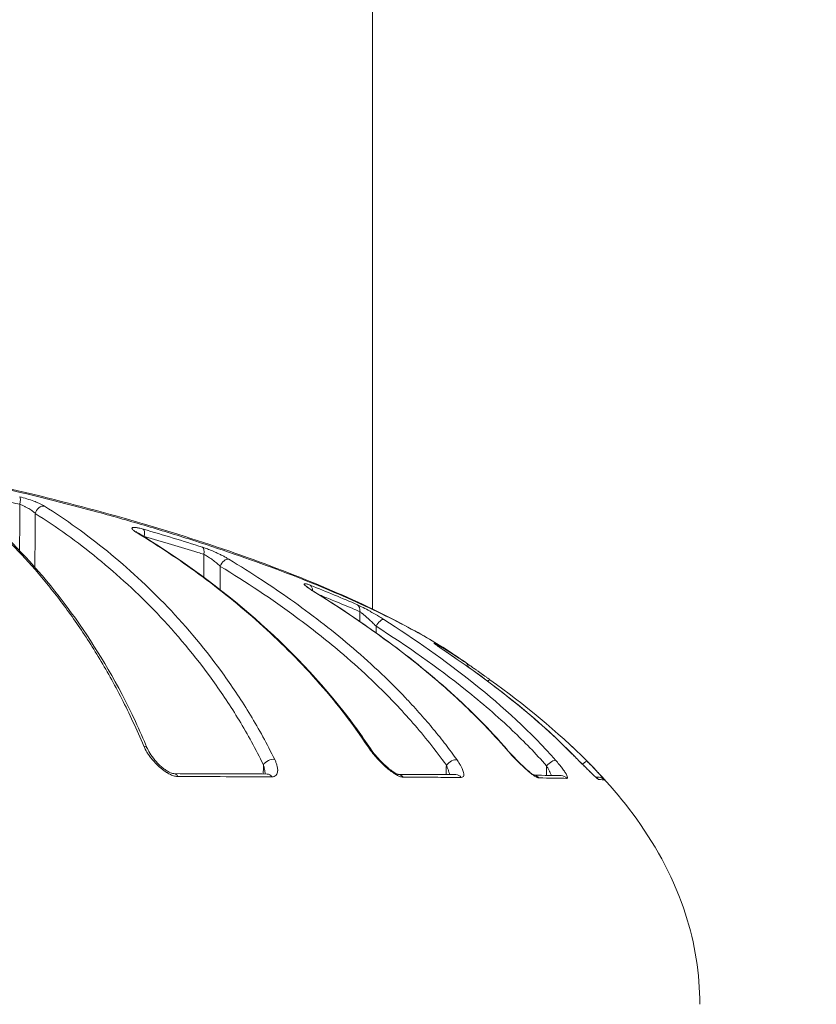
# Model space of a CAD drawing. Units: millimetres. Extents: x -2058 to 3545, y -1339 to 7471.
# Drawn here: x 789 to 819, y 1260 to 1297 of the extents above; entities that cross this region are included whole.
import ezdxf

# ---------------------------------------------------------------- set-up
doc = ezdxf.new("R2010")
doc.units = ezdxf.units.MM
doc.styles.get("Standard").update_dxf_attribs({"font": 'arial.ttf'})
doc.dimstyles.new('OLCU', dxfattribs={"dimtxt": 300, "dimasz": 225, "dimexe": 0.18, "dimexo": 0.0625, "dimgap": 80, "dimtad": 1, "dimdec": 0, "dimlfac": 0.1, "dimrnd": 5, "dimzin": 0, "dimdsep": 46, "dimtxsty": 'Standard', "dimcen": 0.09, "dimse1": 1, "dimse2": 1, "dimadec": 0, "dimazin": 0, "dimtfac": 1, "dimtdec": 0, "dimtofl": 0, "dimtmove": 0, "dimatfit": 3, "dimfxl": 1, "dimtolj": 1, "dimtzin": 0, "dimarcsym": 0})

# ---------------------------------------------------------------- blocks, each defined once
blk = doc.blocks.new('*D13')
at = {"color": 0, "lineweight": -2, "transparency": 16777216}
blk.add_line((-1847.737, 6852.136), (-1847.737, -1278.626), dxfattribs=at)
at = {"color": 0, "transparency": 16777216}
for points in [[(-1856.07, 6852.136), (-1839.403, 6852.136), (-1847.737, 6902.136)], [(-1856.07, -1278.626), (-1839.403, -1278.626), (-1847.737, -1328.626)]]:
    blk.add_solid(points, dxfattribs=at)
at = {"layer": 'Defpoints', "color": 0, "transparency": 16777216}
for p in [(1383.932, 6902.136), (-1847.737, -1328.626), (1406.672, -1328.626)]:
    blk.add_point(p, dxfattribs=at)
at = {"color": 0, "transparency": 16777216, "insert": (-1959.323, 2786.755), "char_height": 150, "attachment_point": 5, "rotation": 90}
blk.add_mtext('\\A1;825', dxfattribs=at)
blk = doc.blocks.new('*D14')
at = {"color": 0, "lineweight": -2, "transparency": 16777216}
blk.add_line((-1441.36, 7260.767), (3495.026, 7260.767), dxfattribs=at)
at = {"color": 0, "transparency": 16777216}
for points in [[(-1441.36, 7269.101), (-1441.36, 7252.434), (-1491.36, 7260.767)], [(3495.026, 7269.101), (3495.026, 7252.434), (3545.026, 7260.767)]]:
    blk.add_solid(points, dxfattribs=at)
at = {"layer": 'Defpoints', "color": 0, "transparency": 16777216}
for p in [(3545.026, 7260.767), (3545.026, 2317.178), (-1491.36, 1248.616)]:
    blk.add_point(p, dxfattribs=at)
at = {"color": 0, "transparency": 16777216, "insert": (1026.833, 7372.353), "char_height": 150, "attachment_point": 5}
blk.add_mtext('\\A1;505', dxfattribs=at)

msp = doc.modelspace()

# ---------------------------------------------------------------- linework, layer by layer
at = {"color": 0, "linetype": 'Continuous', "lineweight": 0}
for p, q in [((802.119, 1523.001), (802.119, 1275.178)), ((802.119, 1275.042), (802.119, 1275.042))]:
    msp.add_line(p, q, dxfattribs=at)
at = {"color": 0, "linetype": 'Continuous', "lineweight": 0, "extrusion": (0, 0, -1)}
for centre, major_axis, ratio, start_param, end_param in [((780.943, 1274.695), (-26.835, 4.637), 0.216526, -4.539081, -4.446628), ((788.869, 1279.079), (0.069, 0.292), 0.291667, 0.179117, 1.483956), ((793.228, 1277.746), (0.156, 0.256), 0.713537, -0.252831, 0), ((793.459, 1277.879), (0.083, 0.288), 0.458604, 0.183448, 1.421181), ((795.657, 1277.212), (0.091, 0.286), 0.537998, 0.17956, 1.382613), ((796.643, 1276.763), (0.156, 0.256), 0.619513, -1.912247, -0.194345), ((799.665, 1275.798), (0.11, 0.279), 0.683019, 0.1561, 1.090588), ((799.79, 1275.565), (0.158, 0.255), 0.493209, -0.146675, 0), ((801.413, 1275.073), (0.121, 0.275), 0.7468, 0.134002, 1.235463), ((802.392, 1274.527), (0.162, 0.253), 0.392401, -1.79704, -0.092757), ((804.352, 1273.608), (0.15, 0.26), 0.856569, 0.059107, 0.494972), ((804.818, 1273.252), (0.169, 0.248), 0.256978, -0.046318, 0), ((805.434, 1272.927), (0.171, 0.247), 0.898388, -0.003653, 0.772826), ((806.336, 1272.289), (0.175, 0.243), 0.163808, -0.819874, 0.008888), ((801.795, 1269.8), (0.25, 0.166), 0.542974, -0.493878, 0.000033), ((806.924, 1269.727), (0.227, 0.196), 0.394068, -0.259567, 0.000008), ((809.308, 1269.61), (0.213, 0.211), 0.217019, -0.080944, 0), ((805.085, 1269.335), (0.244, 0.174), 0.480301, -2.138182, -0.381954), ((808.757, 1269.315), (0.225, 0.199), 0.323891, -1.896501, -0.171199), ((809.925, 1269.278), (0.213, 0.211), 0.146084, -1.239262, -0.006087), ((794.711, 1268.727), (0.001, 0.3), 0.656616, -0.000797, 0.86637), ((798.197, 1268.713), (0.001, 0.3), 0.731267, 0, 0.864433), ((803.079, 1268.699), (0.001, 0.3), 0.837423, 0.019218, 0.860678), ((805.24, 1268.69), (0.001, 0.3), 0.884365, -0.000001, 0.855926), ((808.121, 1268.67), (0.004, 0.3), 0.946301, 0.159286, 0.84155), ((809.164, 1268.653), (0.006, 0.3), 0.968845, 0, 0.829461), ((810.342, 1268.613), (-0.02, -0.299), 0.994547, -2.728374, -2.366098), ((810.561, 1268.589), (0.067, 0.292), 0.999314, 0, 0.611838), ((764.715, 1267.841), (46.099, 0.935), 0.008795, -0.103825, -0.035666)]:
    msp.add_ellipse(centre, major_axis=major_axis, ratio=ratio, start_param=start_param, end_param=end_param, dxfattribs=at)
at = {"color": 0, "linetype": 'Continuous', "lineweight": 0}
for centre, major_axis, ratio, start_param, end_param in [((789.791, 1278.734), (0.16, 0.254), 0.814005, 0.312672, 2.025297), ((793.445, 1269.847), (0.277, 0.116), 0.647773, -0.000068, 0.800973), ((798.308, 1269.353), (-0.269, -0.132), 0.599772, -2.481534, -0.710512), ((770.941, 1269.038), (-39.75, 0.167), 0.00054, -4.06664, -3.951017)]:
    msp.add_ellipse(centre, major_axis=major_axis, ratio=ratio, start_param=start_param, end_param=end_param, dxfattribs=at)
for points, knots in [([(764.188, 1282.81), (765.274, 1282.79), (766.508, 1282.753), (768.961, 1282.61), (770.204, 1282.514), (772.884, 1282.264), (774.338, 1282.105), (777.28, 1281.734), (778.778, 1281.52), (781.775, 1281.043), (783.285, 1280.776), (786.262, 1280.19), (787.74, 1279.869), (790.613, 1279.18), (792.019, 1278.808), (794.711, 1278.023), (796.005, 1277.608), (798.435, 1276.752), (799.578, 1276.307), (801.68, 1275.401), (802.642, 1274.94), (804.091, 1274.153), (804.634, 1273.828), (805.129, 1273.496)], [0, 0, 0, 0, 4.506718, 4.506718, 8.693345, 8.693345, 13.262481, 13.262481, 17.805069, 17.805069, 22.376071, 22.376071, 26.982853, 26.982853, 31.645811, 31.645811, 36.376434, 36.376434, 41.162295, 41.162295, 46.03343, 46.03343, 49.390644, 49.390644, 49.390644, 49.390644]), ([(764.449, 1282.798), (764.481, 1282.798), (764.516, 1282.797), (764.584, 1282.796), (764.685, 1282.795), (764.922, 1282.79), (765.127, 1282.785), (765.541, 1282.773), (765.82, 1282.764), (766.669, 1282.73), (767.25, 1282.701), (768.441, 1282.63), (769.051, 1282.588), (770.302, 1282.49), (770.945, 1282.434), (772.897, 1282.248), (774.226, 1282.101), (776.259, 1281.846), (776.943, 1281.754), (778.325, 1281.559), (779.025, 1281.454), (781.119, 1281.125), (782.505, 1280.886), (784.569, 1280.492), (785.254, 1280.355), (786.619, 1280.069), (787.301, 1279.919), (789.317, 1279.457), (790.614, 1279.133), (792.492, 1278.622), (793.107, 1278.448), (794.313, 1278.09), (794.907, 1277.906), (796.641, 1277.348), (797.721, 1276.97), (799.734, 1276.207), (800.667, 1275.821), (801.957, 1275.238), (802.365, 1275.044), (803.133, 1274.661), (803.493, 1274.472), (804.312, 1274.017), (804.747, 1273.753), (805.134, 1273.493)], [-0.00000006, -0.00000006, -0.00000006, -0.00000006, 0.00013186, 0.00013186, 0.00026378, 0.00052762, 0.0010553, 0.0010553, 0.00211067, 0.00211067, 0.00422139, 0.00422139, 0.00633212, 0.00633212, 0.00844285, 0.00844285, 0.0126643, 0.0126643, 0.01477503, 0.01477503, 0.01688576, 0.01688576, 0.02110721, 0.02110721, 0.02321794, 0.02321794, 0.02532867, 0.02532867, 0.02955012, 0.02955012, 0.03166085, 0.03166085, 0.03377158, 0.03377158, 0.03799303, 0.03799303, 0.04221449, 0.04221449, 0.04432522, 0.04432522, 0.04643594, 0.04643594, 0.04945047, 0.04945047, 0.04945047, 0.04945047]), ([(786.004, 1279.84), (786.693, 1279.37), (787.372, 1278.821), (788.374, 1277.881), (788.706, 1277.549), (789.364, 1276.841), (789.69, 1276.465), (790.335, 1275.67), (790.653, 1275.251), (791.278, 1274.363), (791.586, 1273.893), (792.187, 1272.9), (792.48, 1272.377), (793.047, 1271.268), (793.321, 1270.682), (793.583, 1270.056)], [0, 0, 0, 0, 0.00531056, 0.00531056, 0.00796585, 0.00796585, 0.01062113, 0.01062113, 0.01327641, 0.01327641, 0.01593169, 0.01593169, 0.01858698, 0.01858698, 0.02124226, 0.02124226, 0.02124226, 0.02124226]), ([(786.102, 1279.801), (786.982, 1279.201), (787.847, 1278.471), (789.545, 1276.757), (790.381, 1275.764), (791.915, 1273.555), (792.625, 1272.355), (793.426, 1270.649), (793.576, 1270.312), (793.721, 1269.963)], [0, 0, 0, 0, 6.708783, 6.708783, 13.48781, 13.48781, 19.729917, 19.729917, 21.210838, 21.210838, 21.210838, 21.210838]), ([(789.879, 1279.016), (789.854, 1279.031), (789.826, 1279.047), (789.794, 1279.064), (789.762, 1279.081), (789.727, 1279.098), (789.689, 1279.115), (789.652, 1279.132), (789.611, 1279.15), (789.569, 1279.167), (789.54, 1279.178), (789.511, 1279.19), (789.481, 1279.201), (789.397, 1279.233), (789.308, 1279.263), (789.217, 1279.29), (789.129, 1279.317), (789.039, 1279.342), (788.952, 1279.362)], [0, 0, 0, 0, 0.000149682, 0.000149682, 0.000149682, 0.000303166, 0.000303166, 0.000303166, 0.000456962, 0.000456962, 0.000456962, 0.000559237, 0.000559237, 0.000559237, 0.000842697, 0.000842697, 0.000842697, 0.001118474, 0.001118474, 0.001118474, 0.001118474]), ([(788.96, 1279.084), (788.958, 1278.829), (788.956, 1278.573), (788.954, 1278.318), (788.951, 1277.998), (788.949, 1277.677), (788.947, 1277.357)], [0.000233903, 0.000233903, 0.000233903, 0.000233903, 0.001, 0.001, 0.001, 0.001961685, 0.001961685, 0.001961685, 0.001961685]), ([(788.96, 1279.084), (788.989, 1279.073), (789.018, 1279.061), (789.078, 1279.035), (789.108, 1279.021), (789.17, 1278.991), (789.201, 1278.974), (789.251, 1278.947), (789.27, 1278.936), (789.289, 1278.924), (789.29, 1278.924), (789.291, 1278.923), (789.317, 1278.907), (789.342, 1278.891), (789.39, 1278.859), (789.413, 1278.843), (789.454, 1278.811), (789.473, 1278.796), (789.507, 1278.767), (789.522, 1278.753), (789.535, 1278.739)], [0, 0, 0, 0, 0.0000965093, 0.0000965093, 0.0001966698, 0.0001966698, 0.000303601, 0.000303601, 0.0003711056, 0.0003711056, 0.0003754204, 0.0003754204, 0.0003754204, 0.0004722499, 0.0004722499, 0.000569801, 0.000569801, 0.0006640691, 0.0006640691, 0.0007508407, 0.0007508407, 0.0007508407, 0.0007508407]), ([(798.473, 1269.556), (798.186, 1270.138), (797.884, 1270.687), (797.253, 1271.732), (796.925, 1272.228), (795.914, 1273.639), (795.208, 1274.479), (793.747, 1276.011), (792.993, 1276.703), (791.457, 1277.954), (790.675, 1278.516), (789.879, 1279.016)], [0, 0, 0, 0, 0.0024248, 0.0024248, 0.00484959, 0.00484959, 0.00969918, 0.00969918, 0.01454877, 0.01454877, 0.01939836, 0.01939836, 0.01939836, 0.01939836]), ([(789.535, 1278.739), (790.327, 1278.241), (791.103, 1277.684), (791.861, 1277.065), (792.619, 1276.447), (793.36, 1275.768), (794.08, 1275.014), (794.8, 1274.26), (795.498, 1273.433), (796.167, 1272.501), (796.502, 1272.035), (796.829, 1271.542), (797.146, 1271.018), (797.463, 1270.493), (797.766, 1269.942), (798.053, 1269.358)], [0, 0, 0, 0, 0.00477017, 0.00477017, 0.00477017, 0.00954034, 0.00954034, 0.00954034, 0.01431051, 0.01431051, 0.01431051, 0.0166956, 0.0166956, 0.0166956, 0.01908068, 0.01908068, 0.01908068, 0.01908068]), ([(793.565, 1278.156), (793.537, 1278.164), (793.509, 1278.172), (793.483, 1278.178), (793.456, 1278.185), (793.43, 1278.192), (793.405, 1278.197), (793.381, 1278.202), (793.358, 1278.207), (793.337, 1278.21), (793.323, 1278.213), (793.31, 1278.215), (793.297, 1278.217), (793.242, 1278.224), (793.2, 1278.225), (793.174, 1278.218), (793.167, 1278.216), (793.161, 1278.214), (793.156, 1278.211), (793.138, 1278.199), (793.141, 1278.178), (793.163, 1278.151), (793.166, 1278.147), (793.17, 1278.143), (793.173, 1278.139), (793.192, 1278.119), (793.22, 1278.097), (793.255, 1278.072), (793.278, 1278.056), (793.304, 1278.039), (793.333, 1278.022)], [0, 0, 0, 0, 0.000098498, 0.000098498, 0.000098498, 0.00019878, 0.00019878, 0.00019878, 0.000296894, 0.000296894, 0.000296894, 0.000361486, 0.000361486, 0.000361486, 0.000643729, 0.000643729, 0.000643729, 0.000722852, 0.000722852, 0.000722852, 0.001038634, 0.001038634, 0.001038634, 0.001084232, 0.001084232, 0.001084232, 0.001303373, 0.001303373, 0.001303373, 0.001445942, 0.001445942, 0.001445942, 0.001445942]), ([(793.285, 1278.071), (793.285, 1278.071), (793.288, 1278.068), (793.297, 1278.06), (793.306, 1278.053), (793.335, 1278.033), (793.358, 1278.018), (793.384, 1278.002)], [0.2949729, 0.2949729, 0.2949729, 0.2949729, 0.3642202, 0.3642202, 0.4632873, 0.4632873, 0.6072323, 0.6072323, 0.6072323, 0.6072323]), ([(793.333, 1278.022), (794.118, 1277.544), (794.893, 1277.028), (796.42, 1275.908), (797.172, 1275.304), (798.633, 1273.996), (799.343, 1273.293), (800.705, 1271.761), (801.359, 1270.932), (801.972, 1270.011)], [0, 0, 0, 0, 0.00392986, 0.00392986, 0.00785972, 0.00785972, 0.01178957, 0.01178957, 0.01571943, 0.01571943, 0.01571943, 0.01571943]), ([(793.384, 1278.002), (794.794, 1277.143), (796.179, 1276.16), (798.755, 1273.951), (799.962, 1272.738), (801.402, 1270.893), (801.73, 1270.44), (802.045, 1269.966)], [0, 0, 0, 0, 7.03677, 7.03677, 13.63157, 13.63157, 15.656093, 15.656093, 15.656093, 15.656093]), ([(793.513, 1277.923), (793.521, 1277.92), (793.53, 1277.916), (793.559, 1277.904), (793.58, 1277.895), (793.602, 1277.885)], [0.0008267712, 0.0008267712, 0.0008267712, 0.0008267712, 0.0008617695, 0.0008617695, 0.0009418229, 0.0009418229, 0.0009418229, 0.0009418229]), ([(793.602, 1277.885), (793.945, 1277.787), (794.284, 1277.688), (794.953, 1277.488), (795.283, 1277.387), (795.681, 1277.263), (795.753, 1277.24), (795.825, 1277.217)], [0, 0, 0, 0, 0.001203852, 0.001203852, 0.002410005, 0.002410005, 0.002678918, 0.002678918, 0.002678918, 0.002678918]), ([(796.765, 1277.033), (796.732, 1277.053), (796.697, 1277.074), (796.661, 1277.094), (796.623, 1277.115), (796.583, 1277.137), (796.543, 1277.158), (796.502, 1277.179), (796.459, 1277.201), (796.416, 1277.222), (796.376, 1277.241), (796.335, 1277.261), (796.293, 1277.28), (796.229, 1277.309), (796.163, 1277.338), (796.097, 1277.365), (796.036, 1277.39), (795.975, 1277.414), (795.917, 1277.435), (795.868, 1277.453), (795.82, 1277.47), (795.774, 1277.484)], [0, 0, 0, 0, 0.000144768, 0.000144768, 0.000144768, 0.000293165, 0.000293165, 0.000293165, 0.000441881, 0.000441881, 0.000441881, 0.000579101, 0.000579101, 0.000579101, 0.000792008, 0.000792008, 0.000792008, 0.00099132, 0.00099132, 0.00099132, 0.001158201, 0.001158201, 0.001158201, 0.001158201]), ([(795.825, 1277.217), (795.825, 1276.955), (795.825, 1276.692), (795.824, 1276.429), (795.824, 1276.407), (795.824, 1276.384), (795.824, 1276.361)], [0.0002120272, 0.0002120272, 0.0002120272, 0.0002120272, 0.001, 0.001, 0.001, 0.0010679845, 0.0010679845, 0.0010679845, 0.0010679845]), ([(795.825, 1277.217), (795.847, 1277.206), (795.869, 1277.194), (795.916, 1277.168), (795.94, 1277.154), (795.99, 1277.123), (796.016, 1277.106), (796.069, 1277.071), (796.096, 1277.053), (796.131, 1277.027), (796.139, 1277.021), (796.15, 1277.013), (796.152, 1277.012), (796.179, 1276.992), (796.204, 1276.973), (796.253, 1276.935), (796.277, 1276.915), (796.324, 1276.876), (796.346, 1276.856), (796.389, 1276.818), (796.409, 1276.799), (796.433, 1276.777), (796.437, 1276.772), (796.441, 1276.768)], [0, 0, 0, 0, 0.0000841793, 0.0000841793, 0.0001735021, 0.0001735021, 0.0002663019, 0.0002663019, 0.0003650486, 0.0003650486, 0.0003966984, 0.0003966984, 0.0004048613, 0.0004048613, 0.0004991588, 0.0004991588, 0.0005971776, 0.0005971776, 0.0006946944, 0.0006946944, 0.0007883485, 0.0007883485, 0.0008097225, 0.0008097225, 0.0008097225, 0.0008097225]), ([(805.28, 1269.54), (805.142, 1269.733), (805.001, 1269.923), (804.709, 1270.303), (804.558, 1270.493), (804.245, 1270.871), (804.084, 1271.059), (803.75, 1271.437), (803.576, 1271.627), (803.389, 1271.824), (803.379, 1271.836), (803.364, 1271.851), (803.36, 1271.855), (803.357, 1271.859), (802.687, 1272.564), (801.991, 1273.211), (801.274, 1273.818), (801.272, 1273.82), (801.27, 1273.822), (800.553, 1274.429), (799.818, 1274.994), (798.714, 1275.775), (798.358, 1276.017), (797.592, 1276.521), (797.18, 1276.781), (796.765, 1277.033)], [0, 0, 0, 0, 0.00081139, 0.00081139, 0.00165556, 0.00165556, 0.00252478, 0.00252478, 0.0034392, 0.0034392, 0.0034936, 0.0034936, 0.00351377, 0.00351377, 0.00351377, 0.0069872, 0.0069872, 0.00699804, 0.00699804, 0.00699804, 0.0104808, 0.0104808, 0.01211509, 0.01211509, 0.0139744, 0.0139744, 0.0139744, 0.0139744]), ([(796.441, 1276.768), (797.412, 1276.178), (798.363, 1275.548), (799.841, 1274.455), (800.385, 1274.027), (801.629, 1272.974), (802.32, 1272.33), (803.424, 1271.168), (803.852, 1270.681), (804.474, 1269.896), (804.681, 1269.623), (804.883, 1269.34)], [0, 0, 0, 0, 0.00429219, 0.00429219, 0.00685774, 0.00685774, 0.01028661, 0.01028661, 0.01255626, 0.01255626, 0.01371548, 0.01371548, 0.01371548, 0.01371548]), ([(799.803, 1276.062), (799.78, 1276.071), (799.758, 1276.079), (799.738, 1276.086), (799.718, 1276.093), (799.699, 1276.1), (799.682, 1276.105), (799.665, 1276.11), (799.65, 1276.114), (799.637, 1276.117), (799.628, 1276.119), (799.62, 1276.12), (799.613, 1276.121), (799.582, 1276.125), (799.568, 1276.12), (799.57, 1276.105), (799.571, 1276.101), (799.573, 1276.097), (799.576, 1276.091), (799.591, 1276.068), (799.63, 1276.033), (799.685, 1275.992), (799.689, 1275.989), (799.693, 1275.986), (799.696, 1275.984), (799.716, 1275.969), (799.738, 1275.953), (799.762, 1275.937), (799.786, 1275.92), (799.813, 1275.903), (799.841, 1275.885), (799.868, 1275.866), (799.898, 1275.848), (799.929, 1275.829)], [0, 0, 0, 0, 0.000099247, 0.000099247, 0.000099247, 0.000200194, 0.000200194, 0.000200194, 0.000298523, 0.000298523, 0.000298523, 0.000365514, 0.000365514, 0.000365514, 0.000649561, 0.000649561, 0.000649561, 0.000730977, 0.000730977, 0.000730977, 0.001074358, 0.001074358, 0.001074358, 0.001096372, 0.001096372, 0.001096372, 0.001215082, 0.001215082, 0.001215082, 0.001338568, 0.001338568, 0.001338568, 0.001462055, 0.001462055, 0.001462055, 0.001462055]), ([(799.676, 1276.011), (799.676, 1276.011), (799.676, 1276.01), (799.681, 1276.006), (799.686, 1276.001), (799.705, 1275.985), (799.721, 1275.973), (799.766, 1275.94), (799.798, 1275.917), (799.87, 1275.87), (799.908, 1275.845), (799.949, 1275.82)], [0.2827029, 0.2827029, 0.2827029, 0.2827029, 0.3225548, 0.3225548, 0.4053244, 0.4053244, 0.52786, 0.52786, 0.7042178, 0.7042178, 0.8722235, 0.8722235, 0.8722235, 0.8722235]), ([(799.929, 1275.829), (801.223, 1275.024), (802.493, 1274.154), (804.308, 1272.705), (804.899, 1272.198), (806.042, 1271.12), (806.595, 1270.55), (807.123, 1269.939)], [0, 0, 0, 0, 0.00525381, 0.00525381, 0.00788072, 0.00788072, 0.01050762, 0.01050762, 0.01050762, 0.01050762]), ([(799.949, 1275.82), (801.718, 1274.72), (803.45, 1273.496), (805.782, 1271.397), (806.49, 1270.688), (807.151, 1269.923)], [0, 0, 0, 0, 7.174311, 7.174311, 10.468761, 10.468761, 10.468761, 10.468761]), ([(800.138, 1275.701), (800.323, 1275.628), (800.506, 1275.555), (800.948, 1275.375), (801.204, 1275.268), (801.518, 1275.133), (801.582, 1275.106), (801.646, 1275.078)], [0.000384646, 0.000384646, 0.000384646, 0.000384646, 0.001212441, 0.001212441, 0.002425252, 0.002425252, 0.002738722, 0.002738722, 0.002738722, 0.002738722]), ([(802.544, 1274.785), (802.52, 1274.8), (802.495, 1274.816), (802.47, 1274.832), (802.444, 1274.848), (802.418, 1274.864), (802.392, 1274.88), (802.365, 1274.896), (802.338, 1274.913), (802.311, 1274.929), (802.306, 1274.932), (802.301, 1274.935), (802.295, 1274.939), (802.264, 1274.957), (802.232, 1274.976), (802.2, 1274.995), (802.168, 1275.014), (802.136, 1275.032), (802.104, 1275.05), (802.08, 1275.064), (802.056, 1275.078), (802.032, 1275.091), (801.944, 1275.14), (801.856, 1275.188), (801.774, 1275.229), (801.695, 1275.27), (801.622, 1275.305), (801.56, 1275.333)], [0, 0, 0, 0, 0.000093367, 0.000093367, 0.000093367, 0.000188457, 0.000188457, 0.000188457, 0.000284164, 0.000284164, 0.000284164, 0.000302741, 0.000302741, 0.000302741, 0.000413465, 0.000413465, 0.000413465, 0.000522393, 0.000522393, 0.000522393, 0.00060551, 0.00060551, 0.00060551, 0.00091252, 0.00091252, 0.00091252, 0.001210963, 0.001210963, 0.001210963, 0.001210963]), ([(801.646, 1275.078), (801.655, 1275.072), (801.664, 1275.065), (801.688, 1275.048), (801.703, 1275.037), (801.725, 1275.02), (801.73, 1275.016), (801.744, 1275.005), (801.753, 1274.998), (801.78, 1274.976), (801.8, 1274.96), (801.831, 1274.934), (801.843, 1274.924), (801.878, 1274.893), (801.903, 1274.872), (801.931, 1274.847), (801.936, 1274.843), (801.944, 1274.836), (801.947, 1274.833), (801.972, 1274.81), (801.994, 1274.79), (802.039, 1274.748), (802.062, 1274.727), (802.108, 1274.683), (802.131, 1274.661), (802.175, 1274.617), (802.197, 1274.596), (802.232, 1274.561), (802.246, 1274.547), (802.259, 1274.532)], [0, 0, 0, 0, 0.0000457153, 0.0000457153, 0.0001165605, 0.0001165605, 0.0001414802, 0.0001414802, 0.0001790005, 0.0001790005, 0.0002619002, 0.0002619002, 0.0003103217, 0.0003103217, 0.0004095232, 0.0004095232, 0.0004282147, 0.0004282147, 0.0004416429, 0.0004416429, 0.0005326188, 0.0005326188, 0.0006292214, 0.0006292214, 0.0007266993, 0.0007266993, 0.0008207326, 0.0008207326, 0.0008832858, 0.0008832858, 0.0008832858, 0.0008832858]), ([(808.967, 1269.524), (808.029, 1270.582), (806.992, 1271.528), (804.829, 1273.258), (803.7, 1274.044), (802.544, 1274.785)], [0, 0, 0, 0, 0.004483205, 0.004483205, 0.008966409, 0.008966409, 0.008966409, 0.008966409]), ([(802.259, 1274.532), (803.408, 1273.796), (804.528, 1273.017), (806.202, 1271.678), (806.791, 1271.171), (807.793, 1270.215), (808.217, 1269.78), (808.624, 1269.321)], [0, 0, 0, 0, 0.004421889, 0.004421889, 0.006920922, 0.006920922, 0.008843778, 0.008843778, 0.008843778, 0.008843778]), ([(804.515, 1273.859), (804.499, 1273.868), (804.486, 1273.876), (804.474, 1273.882), (804.462, 1273.889), (804.452, 1273.894), (804.444, 1273.898), (804.437, 1273.901), (804.431, 1273.903), (804.428, 1273.904), (804.426, 1273.905), (804.425, 1273.905), (804.424, 1273.904), (804.423, 1273.901), (804.437, 1273.888), (804.464, 1273.867), (804.474, 1273.859), (804.486, 1273.85), (804.5, 1273.839), (804.547, 1273.804), (804.613, 1273.757), (804.69, 1273.704), (804.695, 1273.7), (804.701, 1273.696), (804.706, 1273.692), (804.733, 1273.673), (804.761, 1273.654), (804.79, 1273.634), (804.821, 1273.613), (804.852, 1273.591), (804.884, 1273.569), (804.917, 1273.547), (804.95, 1273.524), (804.984, 1273.501)], [0, 0, 0, 0, 0.000102686, 0.000102686, 0.000102686, 0.000207092, 0.000207092, 0.000207092, 0.000308841, 0.000308841, 0.000308841, 0.000369386, 0.000369386, 0.000369386, 0.000636775, 0.000636775, 0.000636775, 0.000738659, 0.000738659, 0.000738659, 0.001083203, 0.001083203, 0.001083203, 0.001108199, 0.001108199, 0.001108199, 0.001227207, 0.001227207, 0.001227207, 0.001352661, 0.001352661, 0.001352661, 0.001478115, 0.001478115, 0.001478115, 0.001478115]), ([(804.474, 1273.862), (804.474, 1273.862), (804.474, 1273.862), (804.474, 1273.861), (804.477, 1273.859), (804.488, 1273.85), (804.498, 1273.842), (804.529, 1273.819), (804.554, 1273.801), (804.62, 1273.753), (804.664, 1273.722), (804.774, 1273.646), (804.843, 1273.598), (804.938, 1273.533), (804.962, 1273.516), (804.987, 1273.5)], [0.3025038, 0.3025038, 0.3025038, 0.3025038, 0.3123554, 0.3123554, 0.3761986, 0.3761986, 0.481988, 0.481988, 0.6450908, 0.6450908, 0.8610129, 0.8610129, 1.1369168, 1.1369168, 1.229035, 1.229035, 1.229035, 1.229035]), ([(804.984, 1273.501), (805.786, 1272.955), (806.572, 1272.384), (808.093, 1271.165), (808.826, 1270.521), (809.517, 1269.825)], [0, 0, 0, 0, 0.003012289, 0.003012289, 0.006024579, 0.006024579, 0.006024579, 0.006024579]), ([(806.511, 1272.532), (806.484, 1272.552), (806.456, 1272.572), (806.401, 1272.611), (806.373, 1272.631), (806.318, 1272.671), (806.29, 1272.691), (806.258, 1272.714), (806.254, 1272.716), (806.214, 1272.745), (806.178, 1272.771), (806.107, 1272.821), (806.073, 1272.845), (806.024, 1272.88), (806.01, 1272.89), (805.995, 1272.9), (805.995, 1272.9), (805.995, 1272.9), (805.949, 1272.933), (805.904, 1272.964), (805.821, 1273.023), (805.783, 1273.05), (805.716, 1273.096), (805.687, 1273.117), (805.64, 1273.149), (805.622, 1273.162), (805.606, 1273.173)], [0, 0, 0, 0, 0.000101525, 0.000101525, 0.000204324, 0.000204324, 0.000306698, 0.000306698, 0.000321184, 0.000321184, 0.00045488, 0.00045488, 0.000585021, 0.000585021, 0.000642369, 0.000642369, 0.000642759, 0.000642759, 0.000642759, 0.000824497, 0.000824497, 0.000996867, 0.000996867, 0.001152934, 0.001152934, 0.001280322, 0.001280322, 0.001280322, 0.001280322]), ([(793.583, 1270.056), (793.615, 1269.98), (793.656, 1269.903), (793.728, 1269.787), (793.754, 1269.748), (793.782, 1269.709), (793.783, 1269.708), (793.783, 1269.708), (793.858, 1269.603), (793.944, 1269.499), (794.053, 1269.388), (794.065, 1269.377), (794.076, 1269.365), (794.077, 1269.364), (794.077, 1269.364), (794.133, 1269.309), (794.194, 1269.254), (794.31, 1269.161), (794.367, 1269.119), (794.434, 1269.076), (794.443, 1269.071), (794.453, 1269.065), (794.453, 1269.064), (794.454, 1269.064), (794.498, 1269.037), (794.543, 1269.012), (794.613, 1268.98), (794.637, 1268.97), (794.662, 1268.961), (794.662, 1268.961), (794.662, 1268.961), (794.688, 1268.952), (794.713, 1268.944), (794.761, 1268.932), (794.783, 1268.927), (794.825, 1268.922), (794.844, 1268.92), (794.862, 1268.92)], [0, 0, 0, 0, 0.000320119, 0.000320119, 0.000480531, 0.000480531, 0.000481521, 0.000481521, 0.000481521, 0.00091182, 0.00091182, 0.000961063, 0.000961063, 0.000963014, 0.000963014, 0.000963014, 0.001203539, 0.001203539, 0.001409744, 0.001409744, 0.001441594, 0.001441594, 0.001443639, 0.001443639, 0.001443639, 0.001598967, 0.001598967, 0.00168186, 0.00168186, 0.001683175, 0.001683175, 0.001683175, 0.001769629, 0.001769629, 0.001851193, 0.001851193, 0.001922126, 0.001922126, 0.001922126, 0.001922126]), ([(793.721, 1269.963), (793.751, 1269.892), (793.794, 1269.814), (793.904, 1269.647), (793.974, 1269.557), (794.1, 1269.42), (794.149, 1269.37), (794.249, 1269.28), (794.299, 1269.238), (794.392, 1269.169), (794.435, 1269.14), (794.481, 1269.113), (794.483, 1269.112), (794.49, 1269.108), (794.496, 1269.105), (794.519, 1269.092), (794.536, 1269.083), (794.574, 1269.065), (794.595, 1269.056), (794.629, 1269.044), (794.643, 1269.039), (794.666, 1269.033), (794.676, 1269.031), (794.696, 1269.027), (794.706, 1269.027), (794.712, 1269.027)], [0, 0, 0, 0, 0.341664, 0.341664, 0.715503, 0.715503, 0.931233, 0.931233, 1.125629, 1.125629, 1.279803, 1.279803, 1.286579, 1.286579, 1.306909, 1.306909, 1.368013, 1.368013, 1.442377, 1.442377, 1.498683, 1.498683, 1.542286, 1.542286, 1.609096, 1.609096, 1.609096, 1.609096]), ([(801.972, 1270.011), (802.022, 1269.935), (802.079, 1269.859), (802.171, 1269.744), (802.203, 1269.706), (802.237, 1269.668), (802.237, 1269.667), (802.237, 1269.667), (802.326, 1269.564), (802.422, 1269.463), (802.538, 1269.353), (802.55, 1269.341), (802.564, 1269.329), (802.564, 1269.328), (802.565, 1269.328), (802.623, 1269.274), (802.684, 1269.22), (802.798, 1269.128), (802.852, 1269.088), (802.914, 1269.046), (802.923, 1269.04), (802.931, 1269.034), (802.932, 1269.034), (802.932, 1269.034), (802.973, 1269.007), (803.013, 1268.983), (803.073, 1268.952), (803.094, 1268.942), (803.114, 1268.933), (803.114, 1268.933), (803.115, 1268.933), (803.136, 1268.924), (803.156, 1268.916), (803.194, 1268.905), (803.212, 1268.9), (803.243, 1268.895), (803.257, 1268.894), (803.27, 1268.894)], [0, 0, 0, 0, 0.000319102, 0.000319102, 0.000476581, 0.000476581, 0.000477619, 0.000477619, 0.000477619, 0.00090064, 0.00090064, 0.000953161, 0.000953161, 0.00095519, 0.00095519, 0.00095519, 0.001193729, 0.001193729, 0.001398113, 0.001398113, 0.001429742, 0.001429742, 0.00143183, 0.00143183, 0.00143183, 0.001586617, 0.001586617, 0.001668032, 0.001668032, 0.001669362, 0.001669362, 0.001669362, 0.001755176, 0.001755176, 0.001836289, 0.001836289, 0.001906322, 0.001906322, 0.001906322, 0.001906322]), ([(802.045, 1269.966), (802.101, 1269.881), (802.171, 1269.79), (802.332, 1269.599), (802.426, 1269.498), (802.579, 1269.35), (802.635, 1269.299), (802.716, 1269.231), (802.74, 1269.211), (802.773, 1269.185), (802.782, 1269.178), (802.795, 1269.168), (802.798, 1269.166), (802.812, 1269.155), (802.822, 1269.148), (802.863, 1269.118), (802.894, 1269.096), (802.95, 1269.061), (802.975, 1269.046), (803.015, 1269.025), (803.031, 1269.018), (803.055, 1269.008), (803.063, 1269.005), (803.08, 1269), (803.086, 1268.998), (803.086, 1268.998), (803.086, 1268.998), (803.086, 1268.998)], [0, 0, 0, 0, 0.380417, 0.380417, 0.795885, 0.795885, 1.020695, 1.020695, 1.115401, 1.115401, 1.150882, 1.150882, 1.164186, 1.164186, 1.204106, 1.204106, 1.324293, 1.324293, 1.428373, 1.428373, 1.502357, 1.502357, 1.555457, 1.555457, 1.633038, 1.633038, 1.634339, 1.634339, 1.634339, 1.634339]), ([(807.123, 1269.939), (807.189, 1269.863), (807.257, 1269.787), (807.361, 1269.676), (807.393, 1269.642), (807.427, 1269.607), (807.427, 1269.607), (807.427, 1269.607), (807.519, 1269.512), (807.613, 1269.418), (807.725, 1269.312), (807.741, 1269.297), (807.758, 1269.282), (807.758, 1269.281), (807.759, 1269.281), (807.814, 1269.229), (807.871, 1269.177), (807.973, 1269.09), (808.019, 1269.052), (808.071, 1269.012), (808.079, 1269.006), (808.087, 1269), (808.087, 1269), (808.088, 1268.999), (808.12, 1268.975), (808.15, 1268.954), (808.197, 1268.924), (808.214, 1268.913), (808.231, 1268.904), (808.231, 1268.904), (808.231, 1268.904), (808.247, 1268.896), (808.261, 1268.888), (808.287, 1268.877), (808.299, 1268.873), (808.319, 1268.868), (808.328, 1268.867), (808.335, 1268.867)], [0, 0, 0, 0, 0.000321225, 0.000321225, 0.000464305, 0.000464305, 0.000465435, 0.000465435, 0.000465435, 0.000861258, 0.000861258, 0.00092861, 0.00092861, 0.000930744, 0.000930744, 0.000930744, 0.00116313, 0.00116313, 0.001359507, 0.001359507, 0.001392915, 0.001392915, 0.001395047, 0.001395047, 0.001395047, 0.001537103, 0.001537103, 0.001625068, 0.001625068, 0.001626405, 0.001626405, 0.001626405, 0.001709795, 0.001709795, 0.001788995, 0.001788995, 0.001857221, 0.001857221, 0.001857221, 0.001857221]), ([(809.574, 1270.039), (810.458, 1269.208), (811.282, 1268.309), (812.765, 1266.248), (813.408, 1265.044), (814.161, 1262.694), (814.347, 1261.548), (814.347, 1260.414)], [0.805701, 0.805701, 0.805701, 0.805701, 4.449352, 4.449352, 8.448741, 8.448741, 11.851091, 11.851091, 11.851091, 11.851091]), ([(807.151, 1269.923), (807.237, 1269.822), (807.335, 1269.716), (807.541, 1269.502), (807.654, 1269.39), (807.778, 1269.276), (807.791, 1269.263), (807.81, 1269.247), (807.815, 1269.242), (807.827, 1269.231), (807.835, 1269.224), (807.865, 1269.197), (807.887, 1269.178), (807.942, 1269.13), (807.975, 1269.103), (808.037, 1269.054), (808.066, 1269.032), (808.111, 1269), (808.129, 1268.989), (808.154, 1268.974), (808.162, 1268.969), (808.174, 1268.963), (808.178, 1268.961), (808.178, 1268.961)], [0, 0, 0, 0, 0.436572, 0.436572, 0.899229, 0.899229, 0.955214, 0.955214, 0.976204, 0.976204, 1.007691, 1.007691, 1.102235, 1.102235, 1.244365, 1.244365, 1.380573, 1.380573, 1.478912, 1.478912, 1.545258, 1.545258, 1.606363, 1.606363, 1.606363, 1.606363]), ([(809.517, 1269.825), (809.592, 1269.749), (809.667, 1269.673), (809.773, 1269.567), (809.802, 1269.538), (809.832, 1269.508), (809.832, 1269.508), (809.832, 1269.508), (809.919, 1269.421), (810.005, 1269.335), (810.105, 1269.235), (810.123, 1269.218), (810.141, 1269.2), (810.141, 1269.199), (810.142, 1269.199), (810.188, 1269.153), (810.234, 1269.108), (810.28, 1269.063), (810.283, 1269.06), (810.323, 1269.021), (810.359, 1268.986), (810.399, 1268.949), (810.406, 1268.942), (810.413, 1268.936), (810.413, 1268.936), (810.413, 1268.935), (810.442, 1268.909), (810.467, 1268.886), (810.497, 1268.86), (810.505, 1268.853), (810.53, 1268.833), (810.544, 1268.823), (810.558, 1268.815), (810.562, 1268.813), (810.565, 1268.813)], [0, 0, 0, 0, 0.00032299, 0.00032299, 0.000447182, 0.000447182, 0.00044832, 0.00044832, 0.00044832, 0.000815031, 0.000815031, 0.000894363, 0.000894363, 0.000896476, 0.000896476, 0.000896476, 0.001106771, 0.001106771, 0.00112029, 0.00112029, 0.001303974, 0.001303974, 0.001341545, 0.001341545, 0.001343606, 0.001343606, 0.001343606, 0.001505811, 0.001505811, 0.001566485, 0.001566485, 0.00171438, 0.00171438, 0.001788726, 0.001788726, 0.001788726, 0.001788726]), ([(809.521, 1269.822), (809.631, 1269.711), (809.747, 1269.594), (809.917, 1269.424), (809.975, 1269.367), (810.058, 1269.284), (810.085, 1269.257), (810.152, 1269.19), (810.191, 1269.151), (810.271, 1269.074), (810.31, 1269.035), (810.376, 1268.973), (810.403, 1268.947), (810.444, 1268.91), (810.459, 1268.897), (810.479, 1268.88), (810.485, 1268.875), (810.489, 1268.872), (810.49, 1268.871), (810.49, 1268.871)], [0, 0, 0, 0, 0.481135, 0.481135, 0.72591, 0.72591, 0.846353, 0.846353, 1.02731, 1.02731, 1.225647, 1.225647, 1.383366, 1.383366, 1.500074, 1.500074, 1.579396, 1.579396, 1.60779, 1.60779, 1.60779, 1.60779]), ([(798.053, 1269.358), (798.064, 1269.321), (798.074, 1269.284), (798.082, 1269.248), (798.091, 1269.211), (798.098, 1269.175), (798.103, 1269.139), (798.108, 1269.112), (798.111, 1269.085), (798.114, 1269.058), (798.115, 1269.043), (798.116, 1269.028), (798.117, 1269.014)], [0, 0, 0, 0, 0.0001299489, 0.0001299489, 0.0001299489, 0.0002598978, 0.0002598978, 0.0002598978, 0.0003598927, 0.0003598927, 0.0003598927, 0.0004146795, 0.0004146795, 0.0004146795, 0.0004146795]), ([(798.365, 1268.907), (798.401, 1268.907), (798.432, 1268.913), (798.487, 1268.935), (798.509, 1268.952), (798.527, 1268.972), (798.528, 1268.972), (798.528, 1268.973), (798.545, 1268.993), (798.558, 1269.017), (798.577, 1269.07), (798.582, 1269.1), (798.584, 1269.131), (798.584, 1269.131), (798.584, 1269.132), (798.587, 1269.179), (798.581, 1269.231), (798.567, 1269.301), (798.563, 1269.317), (798.558, 1269.334), (798.558, 1269.334), (798.558, 1269.334), (798.548, 1269.371), (798.536, 1269.408), (798.507, 1269.482), (798.491, 1269.519), (798.473, 1269.556)], [0, 0, 0, 0, 0.000156491, 0.000156491, 0.000313232, 0.000313232, 0.000314534, 0.000314534, 0.000314534, 0.000470261, 0.000470261, 0.000627534, 0.000627534, 0.000629068, 0.000629068, 0.000629068, 0.000870512, 0.000870512, 0.000942637, 0.000942637, 0.000943601, 0.000943601, 0.000943601, 0.0011044, 0.0011044, 0.001258135, 0.001258135, 0.001258135, 0.001258135]), ([(804.883, 1269.34), (804.899, 1269.303), (804.915, 1269.266), (804.929, 1269.229), (804.942, 1269.195), (804.955, 1269.161), (804.966, 1269.127), (804.976, 1269.097), (804.986, 1269.067), (804.994, 1269.038), (804.999, 1269.022), (805.003, 1269.007), (805.007, 1268.991)], [0, 0, 0, 0, 0.0001312158, 0.0001312158, 0.0001312158, 0.0002536756, 0.0002536756, 0.0002536756, 0.0003630871, 0.0003630871, 0.0003630871, 0.0004212816, 0.0004212816, 0.0004212816, 0.0004212816]), ([(805.441, 1268.886), (805.466, 1268.886), (805.486, 1268.892), (805.501, 1268.903), (805.516, 1268.914), (805.526, 1268.931), (805.531, 1268.952), (805.536, 1268.972), (805.537, 1268.997), (805.534, 1269.024), (805.53, 1269.051), (805.524, 1269.08), (805.514, 1269.112), (805.499, 1269.159), (805.477, 1269.21), (805.451, 1269.263), (805.442, 1269.28), (805.433, 1269.298), (805.423, 1269.316), (805.402, 1269.354), (805.379, 1269.392), (805.354, 1269.431), (805.331, 1269.467), (805.306, 1269.503), (805.28, 1269.54)], [0, 0, 0, 0, 0.000158408, 0.000158408, 0.000158408, 0.000317088, 0.000317088, 0.000317088, 0.000476078, 0.000476078, 0.000476078, 0.000635327, 0.000635327, 0.000635327, 0.000874761, 0.000874761, 0.000874761, 0.000954407, 0.000954407, 0.000954407, 0.001120588, 0.001120588, 0.001120588, 0.001273868, 0.001273868, 0.001273868, 0.001273868]), ([(808.624, 1269.321), (808.643, 1269.285), (808.662, 1269.25), (808.68, 1269.215), (808.698, 1269.182), (808.714, 1269.149), (808.73, 1269.117), (808.733, 1269.11), (808.737, 1269.102), (808.741, 1269.095), (808.754, 1269.067), (808.767, 1269.04), (808.779, 1269.012), (808.787, 1268.995), (808.795, 1268.977), (808.803, 1268.96)], [0, 0, 0, 0, 0.000125427, 0.000125427, 0.000125427, 0.0002429094, 0.0002429094, 0.0002429094, 0.0002698112, 0.0002698112, 0.0002698112, 0.0003713495, 0.0003713495, 0.0003713495, 0.0004371622, 0.0004371622, 0.0004371622, 0.0004371622]), ([(809.382, 1268.851), (809.396, 1268.851), (809.404, 1268.857), (809.409, 1268.88), (809.406, 1268.897), (809.399, 1268.919), (809.399, 1268.919), (809.399, 1268.919), (809.392, 1268.94), (809.38, 1268.965), (809.351, 1269.021), (809.332, 1269.051), (809.311, 1269.084), (809.311, 1269.084), (809.311, 1269.084), (809.281, 1269.131), (809.245, 1269.181), (809.191, 1269.253), (809.176, 1269.273), (809.159, 1269.294), (809.159, 1269.294), (809.159, 1269.294), (809.119, 1269.346), (809.075, 1269.398), (809.009, 1269.476), (808.988, 1269.5), (808.967, 1269.524)], [0, 0, 0, 0, 0.000163349, 0.000163349, 0.000327003, 0.000327003, 0.000328496, 0.000328496, 0.000328496, 0.000491005, 0.000491005, 0.000655281, 0.000655281, 0.000656991, 0.000656991, 0.000656991, 0.000893893, 0.000893893, 0.000984443, 0.000984443, 0.000985487, 0.000985487, 0.000985487, 0.001213332, 0.001213332, 0.001313982, 0.001313982, 0.001313982, 0.001313982]), ([(810.784, 1268.79), (810.786, 1268.789), (810.782, 1268.796), (810.763, 1268.82), (810.748, 1268.838), (810.729, 1268.86), (810.729, 1268.86), (810.728, 1268.861), (810.709, 1268.883), (810.686, 1268.909), (810.634, 1268.967), (810.606, 1268.999), (810.575, 1269.033), (810.574, 1269.033), (810.574, 1269.033), (810.537, 1269.074), (810.497, 1269.117), (810.428, 1269.19), (810.399, 1269.22), (810.322, 1269.301), (810.271, 1269.354), (810.192, 1269.434), (810.165, 1269.462), (810.138, 1269.489)], [0, 0, 0, 0, 0.00016989, 0.00016989, 0.000340105, 0.000340105, 0.000341673, 0.000341673, 0.000341673, 0.000510699, 0.000510699, 0.000681579, 0.000681579, 0.000683346, 0.000683346, 0.000683346, 0.000887949, 0.000887949, 0.001024153, 0.001024153, 0.001249897, 0.001249897, 0.001366692, 0.001366692, 0.001366692, 0.001366692]), ([(803.27, 1268.894), (803.597, 1268.893), (803.913, 1268.892), (804.532, 1268.89), (804.835, 1268.888), (805.233, 1268.887), (805.338, 1268.886), (805.441, 1268.886)], [0, 0, 0, 0, 0.001789378, 0.001789378, 0.003617517, 0.003617517, 0.004280943, 0.004280943, 0.004280943, 0.004280943])]:
    msp.add_open_spline(points, degree=3, knots=knots, dxfattribs=at)
for points in [[(789.519, 1276.734), (789.524, 1277.402), (789.53, 1278.071), (789.535, 1278.739)], [(795.774, 1277.484), (795.06, 1277.713), (794.324, 1277.937), (793.565, 1278.156)], [(793.603, 1277.868), (793.602, 1277.873), (793.602, 1277.879), (793.602, 1277.885)], [(796.44, 1275.894), (796.44, 1276.185), (796.441, 1276.477), (796.441, 1276.768)], [(801.56, 1275.333), (801.006, 1275.576), (800.421, 1275.819), (799.803, 1276.062)], [(801.646, 1275.078), (801.647, 1274.956), (801.647, 1274.834), (801.648, 1274.712)], [(802.261, 1274.283), (802.26, 1274.366), (802.26, 1274.449), (802.259, 1274.532)], [(805.604, 1273.174), (805.279, 1273.398), (804.916, 1273.627), (804.515, 1273.859)], [(804.987, 1273.5), (806.589, 1272.41), (808.142, 1271.211), (809.521, 1269.822)], [(805.134, 1273.493), (805.275, 1273.399), (805.416, 1273.303), (805.556, 1273.207)], [(810.138, 1269.489), (809.024, 1270.614), (807.792, 1271.609), (806.511, 1272.532)], [(798.053, 1269.358), (798.05, 1269.243), (798.048, 1269.128), (798.045, 1269.014)], [(804.883, 1269.34), (804.88, 1269.224), (804.878, 1269.108), (804.875, 1268.992)], [(808.624, 1269.321), (808.621, 1269.201), (808.619, 1269.082), (808.616, 1268.963)], [(794.712, 1269.027), (795.931, 1269.022), (797.096, 1269.017), (798.198, 1269.013)], [(798.198, 1269.013), (798.199, 1269.013), (798.199, 1269.013), (798.199, 1269.013)], [(803.085, 1268.999), (803.859, 1268.996), (804.58, 1268.993), (805.241, 1268.99)], [(808.129, 1268.97), (808.129, 1268.97), (808.129, 1268.97), (808.129, 1268.97)], [(808.162, 1268.969), (808.541, 1268.964), (808.877, 1268.959), (809.17, 1268.953)], [(808.335, 1268.867), (808.73, 1268.862), (809.08, 1268.857), (809.382, 1268.851)], [(810.445, 1268.906), (810.445, 1268.906), (810.445, 1268.906), (810.445, 1268.906)], [(810.449, 1268.906), (810.52, 1268.9), (810.57, 1268.895), (810.629, 1268.882)]]:
    msp.add_open_spline(points, degree=3, dxfattribs=at)

# ---------------------------------------------------------------- dimensions: what is measured, and where the dimension line sits
dim = msp.add_linear_dim(base=(3545.026, 7260.767), p1=(-1491.36, 1248.616), p2=(3545.026, 2317.178), dimstyle='OLCU', override={"dimtxt": 150, "dimasz": 50, "dimgap": 35})
dim.commit()
dim.dimension.update_dxf_attribs({"geometry": '*D14', "text_midpoint": (1026.833, 7372.353)})
dim = msp.add_linear_dim(base=(-1847.737, -1328.626), p1=(1383.932, 6902.136), p2=(1406.672, -1328.626), angle=90, dimstyle='OLCU', override={"dimtxt": 150, "dimasz": 50, "dimgap": 35})
dim.commit()
dim.dimension.update_dxf_attribs({"geometry": '*D13', "text_midpoint": (-1959.323, 2786.755)})

doc.saveas('drawing.dxf')
